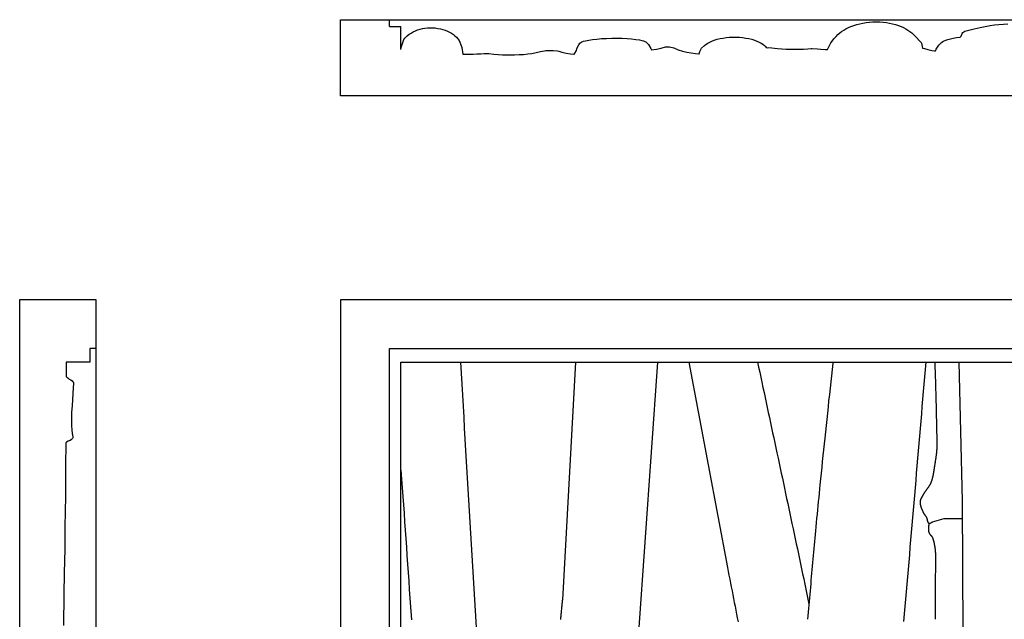
# Model space of a CAD drawing. Units: millimetres. Extents: x -22 to 465, y 37 to 1174.
# Drawn here: x -22 to 225, y 1024 to 1174 of the extents above; entities that cross this region are included whole.
import ezdxf

# ---------------------------------------------------------------- set-up
doc = ezdxf.new("R2010")
doc.units = ezdxf.units.MM
doc.layers.add('Vector Layer 1', color=7, linetype='Continuous', lineweight=30)

msp = doc.modelspace()

# ---------------------------------------------------------------- linework, layer by layer
at = {"layer": 'Vector Layer 1', "color": 18, "lineweight": 30, "true_color": 0x000000}
for p, q in [((71.04, 1172.01), (71.04, 1173.67)), ((71.04, 1172.01), (73.93, 1172.01)), ((73.93, 1166.18), (73.93, 1172.01)), ((210.08, 1048.76), (214.59, 1048.76))]:
    msp.add_line(p, q, dxfattribs=at)
at = {"layer": 'Vector Layer 1', "color": 18, "lineweight": 30, "true_color": 0x000000, "extrusion": (0, 0, -1)}
for points in [[(-58.8, 1154.62), (-58.8, 1173.67), (-58.8, 1173.67), (-465.2, 1173.67), (-465.2, 1173.67), (-465.2, 1154.62), (-465.2, 1154.62), (-58.8, 1154.62)], [(-73.93, 1166.18), (-74.03, 1166.95), (-74.03, 1166.95), (-74.67, 1168.68), (-74.67, 1168.68), (-74.93, 1169.04), (-74.93, 1169.04), (-75.19, 1169.35), (-75.19, 1169.35), (-75.51, 1169.66), (-75.51, 1169.66), (-75.96, 1170.01), (-75.96, 1170.01), (-76.46, 1170.34), (-76.46, 1170.34), (-76.98, 1170.62), (-76.98, 1170.62), (-77.54, 1170.88), (-77.54, 1170.88), (-78.1, 1171.1), (-78.1, 1171.1), (-78.72, 1171.29), (-78.72, 1171.29), (-79.33, 1171.43), (-79.33, 1171.43), (-79.93, 1171.54), (-79.93, 1171.54), (-80.58, 1171.61), (-80.58, 1171.61), (-81.25, 1171.65), (-81.25, 1171.65), (-81.9, 1171.64), (-81.9, 1171.64), (-82.53, 1171.6), (-82.53, 1171.6), (-83.2, 1171.51), (-83.2, 1171.51), (-83.8, 1171.39), (-83.8, 1171.39), (-84.41, 1171.24), (-84.41, 1171.24), (-84.99, 1171.05), (-84.99, 1171.05), (-85.56, 1170.82), (-85.56, 1170.82), (-86.1, 1170.56), (-86.1, 1170.56), (-86.6, 1170.27), (-86.6, 1170.27), (-87.05, 1169.96), (-87.05, 1169.96), (-87.46, 1169.63), (-87.46, 1169.63), (-87.86, 1169.26), (-87.86, 1169.26), (-88.14, 1168.92), (-88.14, 1168.92), (-88.49, 1168.43), (-88.49, 1168.43), (-89.08, 1166.98), (-89.08, 1166.98), (-89.16, 1166.75), (-89.16, 1166.75), (-89.39, 1165.08), (-89.39, 1165.08), (-90.73, 1165.06), (-90.73, 1165.06), (-91.98, 1165.07), (-91.98, 1165.07), (-92.91, 1165.09), (-92.91, 1165.09), (-93.97, 1165.15), (-93.97, 1165.15), (-94.79, 1165.22), (-94.79, 1165.22), (-95.14, 1165.22), (-95.14, 1165.22), (-95.96, 1165.17), (-95.96, 1165.17), (-97.17, 1165.03), (-97.17, 1165.03), (-98.25, 1164.94), (-98.25, 1164.94), (-99.33, 1164.88), (-99.33, 1164.88), (-100.46, 1164.86), (-100.46, 1164.86), (-102.38, 1164.87), (-102.38, 1164.87), (-103.53, 1164.92), (-103.53, 1164.92), (-104.63, 1164.99), (-104.63, 1164.99), (-105.69, 1165.1), (-105.69, 1165.1), (-106.72, 1165.25), (-106.72, 1165.25), (-107.78, 1165.44), (-107.78, 1165.44), (-108.93, 1165.71), (-108.93, 1165.71), (-109.92, 1165.91), (-109.92, 1165.91), (-110.22, 1165.93), (-110.22, 1165.93), (-112.08, 1165.93), (-112.08, 1165.93), (-113.16, 1165.85), (-113.16, 1165.85), (-113.51, 1165.77), (-113.51, 1165.77), (-114.27, 1165.56), (-114.27, 1165.56), (-115.35, 1165.32), (-115.35, 1165.32), (-116.43, 1165.14), (-116.43, 1165.14), (-117.25, 1165.04), (-117.25, 1165.04), (-117.29, 1165.07), (-117.29, 1165.07), (-117.49, 1165.27), (-117.49, 1165.27), (-117.9, 1165.92), (-117.9, 1165.92), (-118.02, 1166.4), (-118.02, 1166.4), (-118.13, 1166.83), (-118.13, 1166.83), (-118.47, 1167.37), (-118.47, 1167.37), (-118.77, 1167.79), (-118.77, 1167.79), (-119.03, 1167.98), (-119.03, 1167.98), (-119.29, 1168.12), (-119.29, 1168.12), (-119.66, 1168.26), (-119.66, 1168.26), (-120.2, 1168.4), (-120.2, 1168.4), (-120.98, 1168.56), (-120.98, 1168.56), (-121.95, 1168.71), (-121.95, 1168.71), (-123.03, 1168.83), (-123.03, 1168.83), (-124.2, 1168.93), (-124.2, 1168.93), (-125.47, 1169), (-125.47, 1169), (-126.77, 1169.04), (-126.77, 1169.04), (-128.06, 1169.04), (-128.06, 1169.04), (-129.36, 1169.02), (-129.36, 1169.02), (-130.62, 1168.95), (-130.62, 1168.95), (-131.74, 1168.87), (-131.74, 1168.87), (-132.82, 1168.75), (-132.82, 1168.75), (-133.69, 1168.62), (-133.69, 1168.62), (-134.31, 1168.49), (-134.31, 1168.49), (-134.73, 1168.37), (-134.73, 1168.37), (-135.03, 1168.24), (-135.03, 1168.24), (-135.25, 1168.12), (-135.25, 1168.12), (-135.48, 1167.93), (-135.48, 1167.93), (-135.72, 1167.68), (-135.72, 1167.68), (-135.92, 1167.43), (-135.92, 1167.43), (-136.51, 1166.49), (-136.51, 1166.49), (-136.72, 1166.12), (-136.72, 1166.12), (-138, 1166.33), (-138, 1166.33), (-139.1, 1166.58), (-139.1, 1166.58), (-140.18, 1166.88), (-140.18, 1166.88), (-141.26, 1166.87), (-141.26, 1166.87), (-142.34, 1166.63), (-142.34, 1166.63), (-143.43, 1166.13), (-143.43, 1166.13), (-144.51, 1165.78), (-144.51, 1165.78), (-145.59, 1165.53), (-145.59, 1165.53), (-146.67, 1165.34), (-146.67, 1165.34), (-147.77, 1165.2), (-147.77, 1165.2), (-148.6, 1165.12), (-148.6, 1165.12), (-148.62, 1165.13), (-148.62, 1165.13), (-148.85, 1165.7), (-148.85, 1165.7), (-149.05, 1166.25), (-149.05, 1166.25), (-149.26, 1166.58), (-149.26, 1166.58), (-149.97, 1167.21), (-149.97, 1167.21), (-150.38, 1167.53), (-150.38, 1167.53), (-150.81, 1167.82), (-150.81, 1167.82), (-151.29, 1168.07), (-151.29, 1168.07), (-151.85, 1168.33), (-151.85, 1168.33), (-152.45, 1168.55), (-152.45, 1168.55), (-153.14, 1168.76), (-153.14, 1168.76), (-153.88, 1168.93), (-153.88, 1168.93), (-154.63, 1169.08), (-154.63, 1169.08), (-155.41, 1169.18), (-155.41, 1169.18), (-156.19, 1169.26), (-156.19, 1169.26), (-157.03, 1169.3), (-157.03, 1169.3), (-157.9, 1169.3), (-157.9, 1169.3), (-158.74, 1169.26), (-158.74, 1169.26), (-159.54, 1169.19), (-159.54, 1169.19), (-160.34, 1169.08), (-160.34, 1169.08), (-161.12, 1168.94), (-161.12, 1168.94), (-161.85, 1168.76), (-161.85, 1168.76), (-162.53, 1168.56), (-162.53, 1168.56), (-163.15, 1168.33), (-163.15, 1168.33), (-163.72, 1168.08), (-163.72, 1168.08), (-164.19, 1167.83), (-164.19, 1167.83), (-164.6, 1167.56), (-164.6, 1167.56), (-165.02, 1167.21), (-165.02, 1167.21), (-165.26, 1166.99), (-165.26, 1166.99), (-165.47, 1166.71), (-165.47, 1166.71), (-165.69, 1166.67), (-165.69, 1166.67), (-166.12, 1166.7), (-166.12, 1166.7), (-168.28, 1166.44), (-168.28, 1166.44), (-169.39, 1166.35), (-169.39, 1166.35), (-170.47, 1166.29), (-170.47, 1166.29), (-171.57, 1166.27), (-171.57, 1166.27), (-173.58, 1166.28), (-173.58, 1166.28), (-174.79, 1166.33), (-174.79, 1166.33), (-175.87, 1166.4), (-175.87, 1166.4), (-176.72, 1166.49), (-176.72, 1166.49), (-176.95, 1166.5), (-176.95, 1166.5), (-178.32, 1166.35), (-178.32, 1166.35), (-179.16, 1166.27), (-179.16, 1166.27), (-180.22, 1166.2), (-180.22, 1166.2), (-180.8, 1166.18), (-180.8, 1166.18), (-180.82, 1166.18), (-180.82, 1166.18), (-181.04, 1166.7), (-181.04, 1166.7), (-181.68, 1167.86), (-181.68, 1167.86), (-181.98, 1168.29), (-181.98, 1168.29), (-182.43, 1168.87), (-182.43, 1168.87), (-182.97, 1169.48), (-182.97, 1169.48), (-183.44, 1169.95), (-183.44, 1169.95), (-183.9, 1170.35), (-183.9, 1170.35), (-184.35, 1170.7), (-184.35, 1170.7), (-184.89, 1171.07), (-184.89, 1171.07), (-185.43, 1171.38), (-185.43, 1171.38), (-186.05, 1171.7), (-186.05, 1171.7), (-186.7, 1171.98), (-186.7, 1171.98), (-187.39, 1172.24), (-187.39, 1172.24), (-188.15, 1172.47), (-188.15, 1172.47), (-188.92, 1172.67), (-188.92, 1172.67), (-189.66, 1172.82), (-189.66, 1172.82), (-190.5, 1172.96), (-190.5, 1172.96), (-191.32, 1173.05), (-191.32, 1173.05), (-192.16, 1173.11), (-192.16, 1173.11), (-193.07, 1173.13), (-193.07, 1173.13), (-193.94, 1173.1), (-193.94, 1173.1), (-194.74, 1173.05), (-194.74, 1173.05), (-195.58, 1172.95), (-195.58, 1172.95), (-196.36, 1172.82), (-196.36, 1172.82), (-197.14, 1172.66), (-197.14, 1172.66), (-197.9, 1172.46), (-197.9, 1172.46), (-198.59, 1172.23), (-198.59, 1172.23), (-199.28, 1171.97), (-199.28, 1171.97), (-199.89, 1171.69), (-199.89, 1171.69), (-200.45, 1171.4), (-200.45, 1171.4), (-200.97, 1171.09), (-200.97, 1171.09), (-201.47, 1170.74), (-201.47, 1170.74), (-201.95, 1170.35), (-201.95, 1170.35), (-202.42, 1169.91), (-202.42, 1169.91), (-203.03, 1169.27), (-203.03, 1169.27), (-203.84, 1168.39), (-203.84, 1168.39), (-204.27, 1167.95), (-204.27, 1167.95), (-204.38, 1167.83), (-204.38, 1167.83), (-204.6, 1166.57), (-204.6, 1166.57), (-205.12, 1166.44), (-205.12, 1166.44), (-205.94, 1166.22), (-205.94, 1166.22), (-207, 1166), (-207, 1166), (-207.63, 1165.9), (-207.63, 1165.9), (-207.83, 1165.89), (-207.83, 1165.89), (-207.85, 1165.89), (-207.85, 1165.89), (-208.06, 1166.32), (-208.06, 1166.32), (-208.71, 1167.26), (-208.71, 1167.26), (-209.05, 1167.64), (-209.05, 1167.64), (-209.37, 1167.94), (-209.37, 1167.94), (-209.72, 1168.19), (-209.72, 1168.19), (-210.06, 1168.39), (-210.06, 1168.39), (-210.49, 1168.58), (-210.49, 1168.58), (-210.99, 1168.75), (-210.99, 1168.75), (-211.62, 1168.92), (-211.62, 1168.92), (-212.35, 1169.08), (-212.35, 1169.08), (-213.15, 1169.21), (-213.15, 1169.21), (-214.04, 1169.31), (-214.04, 1169.31), (-214.1, 1169.32), (-214.1, 1169.32), (-214.32, 1169.59), (-214.32, 1169.59), (-214.53, 1170.18), (-214.53, 1170.18), (-214.74, 1170.5), (-214.74, 1170.5), (-215, 1170.66), (-215, 1170.66), (-215.24, 1170.77), (-215.24, 1170.77), (-215.93, 1170.97), (-215.93, 1170.97), (-217.57, 1171.39), (-217.57, 1171.39), (-219.04, 1171.73), (-219.04, 1171.73), (-220.36, 1172), (-220.36, 1172), (-221.55, 1172.21), (-221.55, 1172.21), (-222.65, 1172.37), (-222.65, 1172.37), (-223.75, 1172.49), (-223.75, 1172.49), (-224.9, 1172.59), (-224.9, 1172.59), (-226.04, 1172.64)], [(21.63, 36.79), (21.63, 1103.59), (21.63, 1103.59), (2.58, 1103.59), (2.58, 1103.59), (2.58, 36.79), (2.58, 36.79), (21.63, 36.79)], [(-58.82, 36.79), (-58.82, 1103.59), (-58.82, 1103.59), (-465.22, 1103.59), (-465.22, 1103.59), (-465.22, 36.79), (-465.22, 36.79), (-58.82, 36.79)], [(2.58, 1091.33), (4.09, 1091.33), (4.09, 1091.33), (4.08, 1087.92), (4.08, 1087.92), (9.99, 1087.92)], [(-71.04, 49.93), (-71.04, 1091.33), (-71.04, 1091.33), (-452.04, 1091.33), (-452.04, 1091.33), (-452.04, 49.93), (-452.04, 49.93), (-71.04, 49.93)], [(9.99, 1087.92), (9.99, 1084.33), (9.99, 1084.33), (9.85, 1084.16), (9.85, 1084.16), (9.6, 1083.96), (9.6, 1083.96), (9.38, 1083.79), (9.38, 1083.79), (9.23, 1083.66), (9.23, 1083.66), (8.8, 1083.45), (8.8, 1083.45), (8.47, 1083.23), (8.47, 1083.23), (8.27, 1083.01), (8.27, 1083.01), (8.17, 1082.8), (8.17, 1082.8), (8.15, 1082.52), (8.15, 1082.52), (8.2, 1081.5), (8.2, 1081.5), (8.51, 1077.05), (8.51, 1077.05), (8.61, 1075.3), (8.61, 1075.3), (8.66, 1073.91), (8.66, 1073.91), (8.67, 1072.92), (8.67, 1072.92), (8.64, 1071.95), (8.64, 1071.95), (8.56, 1070.93), (8.56, 1070.93), (8.46, 1070.02), (8.46, 1070.02), (8.35, 1069.18), (8.35, 1069.18), (8.34, 1068.96), (8.34, 1068.96), (8.43, 1068.75), (8.43, 1068.75), (8.63, 1068.53), (8.63, 1068.53), (8.94, 1068.31), (8.94, 1068.31), (9.47, 1068.1), (9.47, 1068.1), (9.9, 1067.88), (9.9, 1067.88), (10.06, 1067.67), (10.06, 1067.67), (10.11, 1061.83), (10.11, 1061.83), (10.18, 1054.31), (10.18, 1054.31), (10.28, 1046.7), (10.28, 1046.7), (10.35, 1041.08), (10.35, 1041.08), (10.45, 1035.13), (10.45, 1035.13), (10.53, 1029.71), (10.53, 1029.71), (10.67, 1021.97)], [(-73.93, 53.89), (-73.93, 1087.92), (-73.93, 1087.92), (-448.55, 1087.92), (-448.55, 1087.92), (-448.55, 53.89), (-448.55, 53.89), (-73.93, 53.89)], [(-138.24, 1087.92), (-133.49, 1020.29), (-133.49, 1020.29), (-133.41, 1019.31), (-133.32, 1018.32), (-133.23, 1017.33), (-133.15, 1016.35), (-133.06, 1015.36), (-132.97, 1014.38), (-132.89, 1013.39), (-132.8, 1012.41), (-132.71, 1011.42), (-132.62, 1010.44), (-132.53, 1009.46)], [(-163.28, 1087.92), (-163.55, 1086.66), (-163.82, 1085.39), (-164.09, 1084.13), (-164.36, 1082.87), (-164.63, 1081.6), (-164.91, 1080.34), (-165.18, 1079.08), (-165.45, 1077.81), (-165.72, 1076.55), (-165.99, 1075.28), (-166.26, 1074.02), (-166.53, 1072.75), (-166.8, 1071.49), (-167.07, 1070.22), (-167.34, 1068.96), (-167.61, 1067.69), (-167.88, 1066.43), (-168.16, 1065.16), (-168.43, 1063.9), (-168.7, 1062.63), (-168.97, 1061.37), (-169.24, 1060.1), (-169.51, 1058.84), (-169.77, 1057.57), (-170.04, 1056.31), (-170.31, 1055.05), (-170.58, 1053.78), (-170.85, 1052.52), (-171.12, 1051.25), (-171.39, 1049.99), (-171.66, 1048.73), (-171.92, 1047.46), (-172.19, 1046.2), (-172.46, 1044.94), (-172.72, 1043.68), (-172.99, 1042.42), (-173.26, 1041.16), (-173.52, 1039.89), (-173.79, 1038.63), (-174.05, 1037.37), (-174.32, 1036.12), (-174.58, 1034.86), (-174.85, 1033.6), (-175.11, 1032.34), (-175.37, 1031.08), (-175.64, 1029.83), (-175.9, 1028.57), (-176.16, 1027.31)], [(-205.45, 1087.92), (-205.29, 1086.07), (-205.13, 1084.22), (-204.98, 1082.37), (-204.82, 1080.52), (-204.66, 1078.67), (-204.5, 1076.81), (-204.34, 1074.96), (-204.19, 1073.11), (-204.03, 1071.25), (-203.87, 1069.4), (-203.71, 1067.54), (-203.55, 1065.69), (-203.4, 1063.83), (-203.24, 1061.98), (-203.08, 1060.12), (-202.92, 1058.26), (-202.76, 1056.41), (-202.6, 1054.55), (-202.44, 1052.69), (-202.29, 1050.84), (-202.13, 1048.98), (-201.97, 1047.12), (-201.81, 1045.26), (-201.65, 1043.41), (-201.49, 1041.55), (-201.33, 1039.69), (-201.18, 1037.84), (-201.02, 1035.98), (-200.86, 1034.12), (-200.7, 1032.27), (-200.54, 1030.41), (-200.38, 1028.56), (-200.22, 1026.7), (-200.06, 1024.85), (-199.9, 1022.99)], [(-207.7, 1087.92), (-207.72, 1087.15), (-207.75, 1086.39), (-207.78, 1085.62), (-207.8, 1084.86), (-207.82, 1084.09), (-207.85, 1083.33), (-207.87, 1082.56), (-207.89, 1081.8), (-207.92, 1081.03), (-207.94, 1080.26), (-207.96, 1079.5), (-207.98, 1078.73), (-208, 1077.97), (-208.02, 1077.2), (-208.04, 1076.44), (-208.06, 1075.67), (-208.07, 1074.91), (-208.09, 1074.14), (-208.11, 1073.37), (-208.12, 1072.61), (-208.14, 1071.84), (-208.15, 1071.08), (-208.17, 1070.31), (-208.18, 1069.55), (-208.19, 1068.78), (-208.2, 1068.01), (-208.2, 1068.01), (-208.2, 1067.81), (-208.21, 1067.61), (-208.21, 1067.41), (-208.21, 1067.21), (-208.21, 1067.01), (-208.22, 1066.81), (-208.22, 1066.61), (-208.22, 1066.41), (-208.22, 1066.2)], [(-213.7, 1087.92), (-214.57, 1053.16), (-214.57, 1053.16), (-215.1, 953.8), (-215.1, 953.8), (-215.1, 917.62)], [(-73.93, 1060.85), (-73.93, 1060.85), (-73.93, 1060.85), (-73.93, 1060.85), (-74.01, 1059.74), (-74.09, 1058.63), (-74.17, 1057.52), (-74.25, 1056.41), (-74.25, 1056.41), (-74.4, 1054.29), (-74.55, 1052.17), (-74.7, 1050.05), (-74.84, 1047.94), (-74.99, 1045.82), (-75.14, 1043.7), (-75.29, 1041.58), (-75.43, 1039.46), (-75.58, 1037.34), (-75.73, 1035.22), (-75.87, 1033.11), (-76.02, 1030.99), (-76.02, 1030.99), (-76.09, 1029.9), (-76.16, 1028.82), (-76.24, 1027.73), (-76.31, 1026.65), (-76.39, 1025.56), (-76.46, 1024.47), (-76.53, 1023.39)], [(-206.21, 1047.6), (-206.21, 1047.56), (-206.21, 1047.52), (-206.21, 1047.48), (-206.21, 1047.44), (-206.21, 1047.4), (-206.21, 1047.36), (-206.21, 1047.32), (-206.2, 1047.29), (-206.2, 1047.25), (-206.2, 1047.21), (-206.2, 1047.17), (-206.19, 1047.13), (-206.19, 1047.09), (-206.19, 1047.05), (-206.18, 1047.01), (-206.18, 1046.97), (-206.17, 1046.93), (-206.17, 1046.89), (-206.17, 1046.85), (-206.16, 1046.81), (-206.16, 1046.77), (-206.16, 1046.73), (-206.15, 1046.69), (-206.15, 1046.66), (-206.14, 1046.62), (-206.14, 1046.58), (-206.14, 1046.54), (-206.13, 1046.5), (-206.13, 1046.46), (-206.13, 1046.42), (-206.13, 1046.38), (-206.12, 1046.34), (-206.12, 1046.3), (-206.12, 1046.26), (-206.12, 1046.22), (-206.11, 1046.18), (-206.11, 1046.14), (-206.11, 1046.11), (-206.11, 1046.07), (-206.11, 1046.03), (-206.11, 1045.99), (-206.11, 1045.95), (-206.11, 1045.91), (-206.12, 1045.87), (-206.12, 1045.83), (-206.12, 1045.8), (-206.12, 1045.76), (-206.13, 1045.72), (-206.13, 1045.68), (-206.13, 1045.64), (-206.14, 1045.6), (-206.15, 1045.57), (-206.15, 1045.53), (-206.16, 1045.49), (-206.17, 1045.45), (-206.17, 1045.42), (-206.18, 1045.38), (-206.19, 1045.34), (-206.2, 1045.3), (-206.21, 1045.27), (-206.21, 1045.27), (-206.22, 1045.24), (-206.23, 1045.21), (-206.24, 1045.19), (-206.25, 1045.16), (-206.26, 1045.14), (-206.27, 1045.11), (-206.29, 1045.09), (-206.3, 1045.07), (-206.31, 1045.04), (-206.33, 1045.02), (-206.34, 1044.99), (-206.36, 1044.97), (-206.37, 1044.95), (-206.39, 1044.93), (-206.4, 1044.9), (-206.42, 1044.88), (-206.44, 1044.86), (-206.45, 1044.84), (-206.47, 1044.82), (-206.49, 1044.79), (-206.51, 1044.77), (-206.52, 1044.75), (-206.54, 1044.73), (-206.56, 1044.71), (-206.58, 1044.69), (-206.6, 1044.67), (-206.62, 1044.64), (-206.64, 1044.62), (-206.65, 1044.6), (-206.67, 1044.58), (-206.69, 1044.56), (-206.71, 1044.54), (-206.73, 1044.52), (-206.75, 1044.5), (-206.77, 1044.48), (-206.79, 1044.46), (-206.81, 1044.43), (-206.82, 1044.41), (-206.84, 1044.39), (-206.86, 1044.37), (-206.88, 1044.35), (-206.9, 1044.33), (-206.91, 1044.31), (-206.93, 1044.28), (-206.95, 1044.26), (-206.97, 1044.24), (-206.98, 1044.22), (-207, 1044.19), (-207.01, 1044.17), (-207.03, 1044.15), (-207.04, 1044.13), (-207.06, 1044.1), (-207.07, 1044.08), (-207.08, 1044.06), (-207.1, 1044.03), (-207.11, 1044.01), (-207.12, 1043.98), (-207.13, 1043.96), (-207.14, 1043.93), (-207.15, 1043.91), (-207.16, 1043.88), (-207.16, 1043.88), (-207.19, 1043.79), (-207.22, 1043.7), (-207.25, 1043.61), (-207.28, 1043.52), (-207.3, 1043.43), (-207.33, 1043.34), (-207.36, 1043.25), (-207.38, 1043.16), (-207.4, 1043.07), (-207.43, 1042.98), (-207.45, 1042.89), (-207.47, 1042.8), (-207.49, 1042.71), (-207.51, 1042.62), (-207.53, 1042.52), (-207.55, 1042.43), (-207.57, 1042.34), (-207.59, 1042.25), (-207.61, 1042.16), (-207.62, 1042.07), (-207.64, 1041.97), (-207.66, 1041.88), (-207.67, 1041.79), (-207.68, 1041.7), (-207.7, 1041.6), (-207.71, 1041.51), (-207.72, 1041.42), (-207.74, 1041.33), (-207.75, 1041.23), (-207.76, 1041.14), (-207.77, 1041.05), (-207.78, 1040.95), (-207.79, 1040.86), (-207.8, 1040.77), (-207.81, 1040.67), (-207.82, 1040.58), (-207.82, 1040.49), (-207.83, 1040.39), (-207.84, 1040.3), (-207.85, 1040.21), (-207.85, 1040.11), (-207.86, 1040.02), (-207.86, 1039.92), (-207.87, 1039.83), (-207.87, 1039.74), (-207.88, 1039.64), (-207.88, 1039.55), (-207.88, 1039.45), (-207.89, 1039.36), (-207.89, 1039.26), (-207.89, 1039.17), (-207.89, 1039.07), (-207.89, 1038.98), (-207.9, 1038.88), (-207.9, 1038.79), (-207.9, 1038.69), (-207.9, 1038.6), (-207.9, 1038.5), (-207.9, 1038.41), (-207.9, 1038.31), (-207.9, 1038.22), (-207.9, 1038.12), (-207.9, 1038.03), (-207.9, 1037.93), (-207.9, 1037.84), (-207.89, 1037.74), (-207.89, 1037.65), (-207.89, 1037.55), (-207.89, 1037.46), (-207.89, 1037.36), (-207.88, 1037.27), (-207.88, 1037.17), (-207.88, 1037.07), (-207.88, 1036.98), (-207.87, 1036.88), (-207.87, 1036.79), (-207.87, 1036.69)]]:
    msp.add_lwpolyline(points, dxfattribs=at)
at = {"layer": 'Vector Layer 1', "color": 18, "lineweight": 30, "true_color": 0x000000}
for points in [[(88.83, 1087.92), (88.99, 1085.16), (89.15, 1082.4), (89.31, 1079.64), (89.48, 1076.88), (89.64, 1074.12), (89.8, 1071.35), (89.97, 1068.59), (90.13, 1065.82), (90.29, 1063.06), (90.46, 1060.29), (90.62, 1057.53), (90.78, 1054.76), (90.95, 1051.99), (91.11, 1049.22), (91.27, 1046.45), (91.44, 1043.68), (91.6, 1040.91), (91.77, 1038.14), (91.93, 1035.37), (92.09, 1032.59), (92.26, 1029.82), (92.42, 1027.04), (92.59, 1024.27), (92.75, 1021.49)], [(117.69, 1087.92), (114.44, 1028.36), (114.44, 1028.36), (114.44, 1028.36), (114.44, 1028.35), (114.44, 1028.34), (114.44, 1028.34), (114.44, 1028.33), (114.44, 1028.33), (114.44, 1028.32), (114.43, 1028.32), (114.43, 1028.31), (114.43, 1028.31), (114.43, 1028.31), (114.43, 1028.3), (114.43, 1028.3), (114.43, 1028.3), (114.43, 1028.3), (114.43, 1028.3), (114.43, 1028.3)], [(146.04, 1087.92), (155.74, 1036.46), (155.74, 1036.46), (155.93, 1035.49), (156.12, 1034.52), (156.31, 1033.55), (156.5, 1032.58), (156.69, 1031.61), (156.89, 1030.64), (157.08, 1029.67), (157.27, 1028.7), (157.46, 1027.73), (157.65, 1026.76), (157.84, 1025.78), (158.03, 1024.81), (158.22, 1023.84), (158.41, 1022.87)], [(182.16, 1087.92), (182.12, 1087.62), (182.12, 1087.62), (181.96, 1086.06), (181.79, 1084.5), (181.62, 1082.94), (181.45, 1081.38), (181.28, 1079.82), (181.11, 1078.26), (180.95, 1076.69), (180.78, 1075.13), (180.61, 1073.57), (180.45, 1072.01), (180.28, 1070.45), (180.12, 1068.89), (180.12, 1068.89), (179.97, 1067.43), (179.81, 1065.97), (179.66, 1064.51), (179.51, 1063.05), (179.36, 1061.59), (179.22, 1060.13), (179.07, 1058.68), (178.92, 1057.22), (178.92, 1057.22), (178.81, 1056.16), (178.71, 1055.11), (178.61, 1054.05), (178.5, 1053), (178.4, 1051.94), (178.3, 1050.89), (178.19, 1049.84), (178.09, 1048.78), (177.99, 1047.73), (177.89, 1046.67), (177.79, 1045.62), (177.79, 1045.62), (177.71, 1044.74), (177.63, 1043.86), (177.55, 1042.98), (177.46, 1042.1), (177.38, 1041.22), (177.3, 1040.34), (177.22, 1039.46), (177.14, 1038.57), (177.06, 1037.69), (176.99, 1036.81), (176.91, 1035.93), (176.83, 1035.04), (176.75, 1034.16), (176.67, 1033.27), (176.6, 1032.39), (176.52, 1031.5), (176.44, 1030.61), (176.37, 1029.73), (176.29, 1028.84), (176.21, 1027.95), (176.14, 1027.06), (176.06, 1026.17), (175.99, 1025.28), (175.91, 1024.4), (175.84, 1023.51)], [(208.22, 1066.2), (208.2, 1065.99), (208.17, 1065.77), (208.15, 1065.55), (208.12, 1065.34), (208.1, 1065.12), (208.07, 1064.9), (208.04, 1064.69), (208.01, 1064.47), (207.99, 1064.25), (207.96, 1064.04), (207.93, 1063.82), (207.9, 1063.61), (207.87, 1063.39), (207.84, 1063.17), (207.8, 1062.96), (207.77, 1062.74), (207.74, 1062.53), (207.7, 1062.31), (207.67, 1062.1), (207.64, 1061.88), (207.6, 1061.67), (207.6, 1061.67), (207.59, 1061.59), (207.58, 1061.52), (207.56, 1061.45), (207.55, 1061.38), (207.54, 1061.3), (207.53, 1061.23), (207.52, 1061.16), (207.51, 1061.09), (207.49, 1061.01), (207.48, 1060.94), (207.47, 1060.87), (207.46, 1060.79), (207.45, 1060.72), (207.44, 1060.65), (207.43, 1060.58), (207.41, 1060.5), (207.4, 1060.43), (207.39, 1060.36), (207.38, 1060.28), (207.37, 1060.21), (207.36, 1060.14), (207.34, 1060.07), (207.33, 1059.99), (207.32, 1059.92), (207.3, 1059.85), (207.29, 1059.78), (207.28, 1059.7), (207.26, 1059.63), (207.25, 1059.56), (207.24, 1059.49), (207.22, 1059.41), (207.21, 1059.34), (207.19, 1059.27), (207.17, 1059.2), (207.16, 1059.13), (207.14, 1059.06), (207.12, 1058.98), (207.11, 1058.91), (207.09, 1058.84), (207.07, 1058.77), (207.05, 1058.7), (207.03, 1058.63), (207.01, 1058.56), (206.99, 1058.49), (206.97, 1058.42), (206.95, 1058.35), (206.93, 1058.28), (206.9, 1058.21), (206.88, 1058.14), (206.86, 1058.07), (206.83, 1058), (206.81, 1057.93), (206.78, 1057.87), (206.75, 1057.8), (206.72, 1057.73), (206.72, 1057.73), (206.7, 1057.68), (206.68, 1057.62), (206.65, 1057.57), (206.63, 1057.51), (206.6, 1057.46), (206.58, 1057.41), (206.55, 1057.35), (206.52, 1057.3), (206.49, 1057.25), (206.47, 1057.2), (206.44, 1057.15), (206.41, 1057.1), (206.38, 1057.04), (206.35, 1056.99), (206.32, 1056.94), (206.28, 1056.89), (206.25, 1056.84), (206.22, 1056.79), (206.19, 1056.74), (206.16, 1056.69), (206.12, 1056.64), (206.09, 1056.59), (206.06, 1056.55), (206.02, 1056.5), (205.99, 1056.45), (205.95, 1056.4), (205.92, 1056.35), (205.88, 1056.3), (205.85, 1056.25), (205.81, 1056.2), (205.78, 1056.16), (205.74, 1056.11), (205.71, 1056.06), (205.67, 1056.01), (205.64, 1055.96), (205.6, 1055.91), (205.57, 1055.87), (205.53, 1055.82), (205.5, 1055.77), (205.46, 1055.72), (205.43, 1055.67), (205.39, 1055.62), (205.36, 1055.58), (205.32, 1055.53), (205.29, 1055.48), (205.25, 1055.43), (205.22, 1055.38), (205.18, 1055.33), (205.15, 1055.28), (205.12, 1055.23), (205.08, 1055.18), (205.05, 1055.13), (205.02, 1055.09), (204.98, 1055.04), (204.95, 1054.99), (204.92, 1054.93), (204.89, 1054.88), (204.86, 1054.83), (204.83, 1054.78), (204.8, 1054.73), (204.77, 1054.68), (204.74, 1054.63), (204.71, 1054.58), (204.68, 1054.52), (204.68, 1054.52), (204.67, 1054.49), (204.65, 1054.46), (204.64, 1054.43), (204.62, 1054.41), (204.6, 1054.38), (204.59, 1054.35), (204.57, 1054.32), (204.55, 1054.29), (204.54, 1054.26), (204.52, 1054.23), (204.5, 1054.2), (204.49, 1054.17), (204.47, 1054.14), (204.45, 1054.11), (204.43, 1054.08), (204.42, 1054.05), (204.4, 1054.02), (204.38, 1053.99), (204.37, 1053.96), (204.35, 1053.93), (204.33, 1053.9), (204.32, 1053.87), (204.3, 1053.84), (204.29, 1053.81), (204.27, 1053.78), (204.26, 1053.75), (204.24, 1053.72), (204.23, 1053.69), (204.21, 1053.66), (204.2, 1053.63), (204.19, 1053.6), (204.17, 1053.57), (204.16, 1053.54), (204.15, 1053.51), (204.14, 1053.47), (204.13, 1053.44), (204.11, 1053.41), (204.1, 1053.38), (204.09, 1053.35), (204.08, 1053.32), (204.08, 1053.29), (204.07, 1053.25), (204.06, 1053.22), (204.05, 1053.19), (204.05, 1053.16), (204.04, 1053.12), (204.04, 1053.09), (204.03, 1053.06), (204.03, 1053.03), (204.03, 1052.99), (204.03, 1052.99), (204.02, 1052.95), (204.02, 1052.9), (204.02, 1052.86), (204.02, 1052.81), (204.02, 1052.77), (204.02, 1052.73), (204.02, 1052.68), (204.03, 1052.64), (204.03, 1052.59), (204.03, 1052.55), (204.04, 1052.5), (204.04, 1052.46), (204.05, 1052.42), (204.06, 1052.37), (204.06, 1052.33), (204.07, 1052.28), (204.08, 1052.24), (204.09, 1052.2), (204.09, 1052.15), (204.1, 1052.11), (204.11, 1052.06), (204.12, 1052.02), (204.14, 1051.98), (204.15, 1051.93), (204.16, 1051.89), (204.17, 1051.85), (204.18, 1051.8), (204.2, 1051.76), (204.21, 1051.72), (204.22, 1051.67), (204.24, 1051.63), (204.25, 1051.59), (204.27, 1051.54), (204.28, 1051.5), (204.3, 1051.46), (204.31, 1051.42), (204.33, 1051.37), (204.35, 1051.33), (204.36, 1051.29), (204.38, 1051.24), (204.4, 1051.2), (204.41, 1051.16), (204.43, 1051.12), (204.45, 1051.07), (204.47, 1051.03), (204.48, 1050.99), (204.5, 1050.95), (204.52, 1050.91), (204.54, 1050.86), (204.56, 1050.82), (204.57, 1050.78), (204.59, 1050.74), (204.61, 1050.7), (204.63, 1050.66), (204.65, 1050.61), (204.67, 1050.57), (204.68, 1050.53), (204.7, 1050.49), (204.72, 1050.45), (204.74, 1050.41), (204.76, 1050.37), (204.76, 1050.37), (204.77, 1050.33), (204.79, 1050.29), (204.81, 1050.26), (204.83, 1050.22), (204.85, 1050.19), (204.87, 1050.15), (204.89, 1050.11), (204.91, 1050.08), (204.93, 1050.04), (204.95, 1050.01), (204.97, 1049.97), (205, 1049.94), (205.02, 1049.91), (205.04, 1049.87), (205.06, 1049.84), (205.09, 1049.8), (205.11, 1049.77), (205.13, 1049.74), (205.16, 1049.7), (205.18, 1049.67), (205.21, 1049.64), (205.23, 1049.6), (205.25, 1049.57), (205.28, 1049.54), (205.3, 1049.5), (205.33, 1049.47), (205.35, 1049.44), (205.37, 1049.4), (205.4, 1049.37), (205.42, 1049.33), (205.44, 1049.3), (205.46, 1049.27), (205.49, 1049.23), (205.51, 1049.2), (205.53, 1049.16), (205.55, 1049.13), (205.57, 1049.09), (205.59, 1049.06), (205.61, 1049.02), (205.63, 1048.98), (205.63, 1048.98), (205.64, 1048.97), (205.65, 1048.95), (205.66, 1048.93), (205.66, 1048.91), (205.67, 1048.89), (205.68, 1048.87), (205.69, 1048.85), (205.69, 1048.83), (205.7, 1048.81), (205.71, 1048.79), (205.71, 1048.77), (205.72, 1048.75), (205.73, 1048.73), (205.73, 1048.71), (205.74, 1048.69), (205.74, 1048.67), (205.75, 1048.65), (205.75, 1048.63), (205.76, 1048.61), (205.76, 1048.59), (205.77, 1048.57), (205.77, 1048.55), (205.77, 1048.52), (205.78, 1048.5), (205.78, 1048.48), (205.79, 1048.46), (205.79, 1048.44), (205.8, 1048.42), (205.8, 1048.39), (205.8, 1048.37), (205.81, 1048.35), (205.81, 1048.33), (205.82, 1048.31), (205.82, 1048.29), (205.83, 1048.27), (205.83, 1048.25), (205.83, 1048.22), (205.84, 1048.2), (205.84, 1048.18), (205.85, 1048.16), (205.85, 1048.14), (205.86, 1048.12), (205.86, 1048.1), (205.87, 1048.08), (205.88, 1048.06), (205.88, 1048.04), (205.89, 1048.02), (205.89, 1048), (205.9, 1047.98), (205.91, 1047.97), (205.92, 1047.95), (205.92, 1047.93), (205.93, 1047.91), (205.94, 1047.89), (205.95, 1047.88), (205.96, 1047.86), (205.96, 1047.84), (205.97, 1047.83), (205.98, 1047.81), (205.99, 1047.79), (206, 1047.78), (206.01, 1047.76), (206.03, 1047.75), (206.04, 1047.73), (206.05, 1047.72), (206.06, 1047.71), (206.07, 1047.69), (206.09, 1047.68), (206.1, 1047.67), (206.12, 1047.66), (206.13, 1047.65), (206.15, 1047.64), (206.16, 1047.63), (206.18, 1047.62), (206.2, 1047.61), (206.21, 1047.6), (206.21, 1047.6), (206.23, 1047.59), (206.24, 1047.59), (206.26, 1047.58), (206.27, 1047.58), (206.29, 1047.57), (206.3, 1047.57), (206.32, 1047.57), (206.34, 1047.57), (206.35, 1047.56), (206.37, 1047.56), (206.38, 1047.56), (206.4, 1047.57), (206.41, 1047.57), (206.43, 1047.57), (206.44, 1047.57), (206.46, 1047.57), (206.48, 1047.58), (206.49, 1047.58), (206.51, 1047.59), (206.52, 1047.59), (206.54, 1047.6), (206.55, 1047.6), (206.57, 1047.61), (206.59, 1047.61), (206.6, 1047.62), (206.62, 1047.63), (206.63, 1047.63), (206.65, 1047.64), (206.67, 1047.65), (206.68, 1047.66), (206.7, 1047.66), (206.71, 1047.67), (206.73, 1047.68), (206.75, 1047.69), (206.76, 1047.7), (206.78, 1047.7), (206.79, 1047.71), (206.81, 1047.72), (206.83, 1047.73), (206.84, 1047.74), (206.86, 1047.75), (206.87, 1047.76), (206.89, 1047.77), (206.91, 1047.77), (206.92, 1047.78), (206.94, 1047.79), (206.95, 1047.8), (206.97, 1047.81), (206.99, 1047.82), (207, 1047.82), (207.02, 1047.83), (207.03, 1047.84), (207.05, 1047.85), (207.07, 1047.85), (207.08, 1047.86), (207.1, 1047.87), (207.11, 1047.87), (207.13, 1047.88), (207.15, 1047.88), (207.16, 1047.89), (207.16, 1047.89), (210.08, 1048.76)], [(207.87, 1036.69), (207.86, 1036.22), (207.86, 1035.75), (207.85, 1035.28), (207.84, 1034.81), (207.84, 1034.34), (207.83, 1033.87), (207.83, 1033.39), (207.82, 1032.92), (207.82, 1032.45), (207.82, 1031.98), (207.81, 1031.51), (207.81, 1031.04), (207.81, 1030.57), (207.81, 1030.1), (207.8, 1029.63), (207.8, 1029.15), (207.8, 1028.68), (207.8, 1028.21), (207.8, 1027.74), (207.8, 1027.27), (207.81, 1026.8), (207.81, 1026.33), (207.81, 1025.86), (207.81, 1025.39), (207.82, 1024.91), (207.82, 1024.44), (207.83, 1023.97), (207.83, 1023.5)], [(113.97, 1023.44), (114, 1023.73), (114.03, 1024.02), (114.06, 1024.3), (114.08, 1024.59), (114.11, 1024.87), (114.14, 1025.16), (114.16, 1025.45), (114.19, 1025.73), (114.22, 1026.02), (114.24, 1026.3), (114.27, 1026.59), (114.3, 1026.87), (114.32, 1027.16), (114.35, 1027.44), (114.38, 1027.73), (114.41, 1028.01), (114.43, 1028.3)]]:
    msp.add_lwpolyline(points, dxfattribs=at)

doc.saveas('drawing.dxf')
